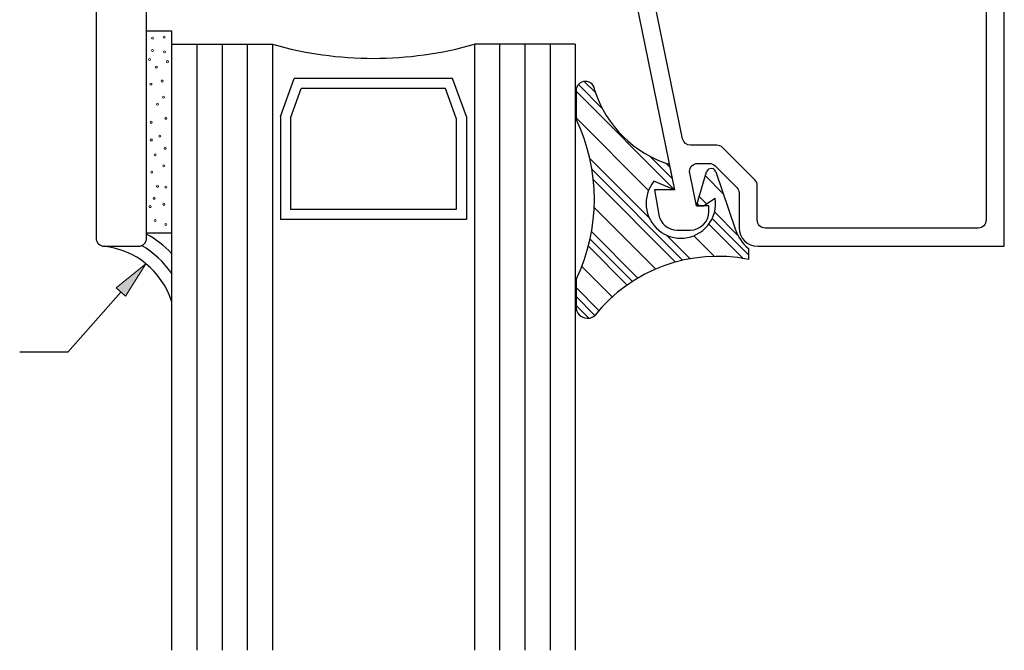
# Model space of a CAD drawing. Units: inches. Extents: x 0.5 to 8, y 0.3 to 10.7.
# Drawn here: x 2.7 to 5.1, y 2.6 to 4.2 of the extents above; entities that cross this region are included whole.
import ezdxf

# ---------------------------------------------------------------- set-up
doc = ezdxf.new("R2010")
doc.units = ezdxf.units.IN
doc.header["$MEASUREMENT"] = 0
doc.layers.add('OBJ', color=7, linetype='Continuous')
doc.layers.add('POLY', color=7, linetype='Continuous')

# ---------------------------------------------------------------- blocks, each defined once
blk = doc.blocks.new('block 2')
at = {"true_color": 0xff0000}
h = blk.add_hatch(color=1, dxfattribs=at)
h.dxf.hatch_style = 2
h.paths.add_polyline_path([(2.9247, 3.5375), (2.9984, 3.5975), (2.9481, 3.5168)])
at = {"lineweight": 0}
blk.add_lwpolyline([(2.9247, 3.5375), (2.9984, 3.5975), (2.9481, 3.5168), (2.9247, 3.5375)], dxfattribs=at)
at = {"color": 1, "lineweight": 25, "true_color": 0xff0000}
for points in [[(2.9364, 3.5272), (2.8052, 3.3786)], [(2.8052, 3.3786), (2.6856, 3.3786)]]:
    blk.add_lwpolyline(points, dxfattribs=at)
blk = doc.blocks.new('block 9')
at = {"color": 1, "lineweight": 25, "true_color": 0xff0000}
blk.add_lwpolyline([(4.064, 4.0246), (4.308, 3.7807)], dxfattribs=at)
blk = doc.blocks.new('block 10')
at = {"color": 1, "lineweight": 25, "true_color": 0xff0000}
blk.add_lwpolyline([(4.3931, 3.6956), (4.4782, 3.6105)], dxfattribs=at)
blk = doc.blocks.new('block 11')
at = {"color": 1, "lineweight": 25, "true_color": 0xff0000}
blk.add_lwpolyline([(4.1071, 3.8049), (4.3104, 3.6015)], dxfattribs=at)
blk = doc.blocks.new('block 12')
at = {"color": 1, "lineweight": 25, "true_color": 0xff0000}
blk.add_lwpolyline([(4.0945, 3.6406), (4.1904, 3.5447)], dxfattribs=at)
blk = doc.blocks.new('block 13')
at = {"color": 1, "lineweight": 25, "true_color": 0xff0000}
blk.add_lwpolyline([(4.064, 3.4943), (4.0956, 3.4628)], dxfattribs=at)
blk = doc.blocks.new('block 14')
at = {"color": 1, "lineweight": 25, "true_color": 0xff0000}
blk.add_lwpolyline([(4.0699, 4.0409), (4.1288, 3.9819)], dxfattribs=at)
blk = doc.blocks.new('block 15')
at = {"color": 1, "lineweight": 25, "true_color": 0xff0000}
blk.add_lwpolyline([(4.4014, 3.7094), (4.4911, 3.6197)], dxfattribs=at)
blk = doc.blocks.new('block 16')
at = {"color": 1, "lineweight": 25, "true_color": 0xff0000}
blk.add_lwpolyline([(4.2475, 3.8632), (4.3023, 3.8085)], dxfattribs=at)
blk = doc.blocks.new('block 17')
at = {"color": 1, "lineweight": 25, "true_color": 0xff0000}
blk.add_lwpolyline([(4.364, 3.7468), (4.3701, 3.7407)], dxfattribs=at)
blk = doc.blocks.new('block 18')
at = {"color": 1, "lineweight": 25, "true_color": 0xff0000}
blk.add_lwpolyline([(4.1036, 3.8304), (4.328, 3.606)], dxfattribs=at)
blk = doc.blocks.new('block 19')
at = {"color": 1, "lineweight": 25, "true_color": 0xff0000}
blk.add_lwpolyline([(4.0988, 3.6584), (4.2036, 3.5536)], dxfattribs=at)
blk = doc.blocks.new('block 20')
at = {"color": 1, "lineweight": 25, "true_color": 0xff0000}
blk.add_lwpolyline([(4.064, 3.5164), (4.1108, 3.4697)], dxfattribs=at)
blk = doc.blocks.new('block 21')
at = {"color": 1, "lineweight": 25, "true_color": 0xff0000}
blk.add_lwpolyline([(4.0844, 4.0485), (4.112, 4.0209)], dxfattribs=at)
blk = doc.blocks.new('block 22')
at = {"color": 1, "lineweight": 25, "true_color": 0xff0000}
blk.add_lwpolyline([(4.4073, 3.7256), (4.4644, 3.6684)], dxfattribs=at)
blk = doc.blocks.new('block 23')
at = {"color": 1, "lineweight": 25, "true_color": 0xff0000}
blk.add_lwpolyline([(4.2865, 3.8464), (4.2966, 3.8363)], dxfattribs=at)
blk = doc.blocks.new('block 24')
at = {"color": 1, "lineweight": 25, "true_color": 0xff0000}
blk.add_lwpolyline([(4.3691, 3.7638), (4.3874, 3.7455)], dxfattribs=at)
blk = doc.blocks.new('block 25')
at = {"color": 1, "lineweight": 25, "true_color": 0xff0000}
blk.add_lwpolyline([(4.0982, 3.8579), (4.2453, 3.7108)], dxfattribs=at)
blk = doc.blocks.new('block 26')
at = {"color": 1, "lineweight": 25, "true_color": 0xff0000}
blk.add_lwpolyline([(4.2879, 3.6682), (4.3464, 3.6097)], dxfattribs=at)
blk = doc.blocks.new('block 27')
at = {"color": 1, "lineweight": 25, "true_color": 0xff0000}
blk.add_lwpolyline([(4.1025, 3.6768), (4.2173, 3.562)], dxfattribs=at)
blk = doc.blocks.new('block 28')
at = {"color": 1, "lineweight": 25, "true_color": 0xff0000}
blk.add_lwpolyline([(4.064, 3.5385), (4.1208, 3.4818)], dxfattribs=at)
blk = doc.blocks.new('block 29')
at = {"color": 1, "lineweight": 25, "true_color": 0xff0000}
blk.add_lwpolyline([(4.3845, 3.8147), (4.4286, 3.7706)], dxfattribs=at)
blk = doc.blocks.new('block 30')
at = {"color": 1, "lineweight": 25, "true_color": 0xff0000}
blk.add_lwpolyline([(4.064, 3.9583), (4.2437, 3.7787)], dxfattribs=at)
blk = doc.blocks.new('block 31')
at = {"color": 1, "lineweight": 25, "true_color": 0xff0000}
blk.add_lwpolyline([(4.3558, 3.6666), (4.4067, 3.6157)], dxfattribs=at)
blk = doc.blocks.new('block 32')
at = {"color": 1, "lineweight": 25, "true_color": 0xff0000}
blk.add_lwpolyline([(4.1091, 3.7365), (4.2613, 3.5843)], dxfattribs=at)
blk = doc.blocks.new('block 33')
at = {"color": 1, "lineweight": 25, "true_color": 0xff0000}
blk.add_lwpolyline([(4.0781, 3.5907), (4.1536, 3.5152)], dxfattribs=at)
blk = doc.blocks.new('block 232')
at = {"layer": 'OBJ', "color": 4, "lineweight": 25, "true_color": 0x00ffff}
blk.add_open_spline([(4.2454, 4.3097), (4.2454, 4.3097), (4.3281, 3.9067), (4.3281, 3.9067), (4.33, 3.8974), (4.3382, 3.8907), (4.3477, 3.8907), (4.3477, 3.8907), (4.413, 3.8907), (4.413, 3.8907), (4.4183, 3.8907), (4.4233, 3.8886), (4.4271, 3.8848), (4.4271, 3.8848), (4.5071, 3.8048), (4.5071, 3.8048), (4.5109, 3.801), (4.513, 3.7959), (4.513, 3.7906), (4.513, 3.7906), (4.513, 3.7057), (4.513, 3.7057), (4.513, 3.6946), (4.522, 3.6857), (4.533, 3.6857), (4.533, 3.6857), (5.06, 3.6857), (5.06, 3.6857), (5.071, 3.6857), (5.08, 3.6946), (5.08, 3.7057), (5.08, 3.7057), (5.08, 4.2637), (5.08, 4.2637), (5.08, 4.2747), (5.071, 4.2837), (5.06, 4.2837), (5.06, 4.2837), (5.0577, 4.2837), (5.0577, 4.2837), (5.0538, 4.2837), (5.0499, 4.2842), (5.0461, 4.2852), (5.0221, 4.2916), (5.0078, 4.3163), (5.0142, 4.3403), (5.0142, 4.3403), (5.0244, 4.3787), (5.0244, 4.3787), (5.0244, 4.3787), (5.071, 4.3787), (5.071, 4.3787), (5.071, 4.3787), (5.063, 4.3487), (5.063, 4.3487), (5.063, 4.3487), (5.063, 4.3287), (5.063, 4.3287), (5.063, 4.3287), (5.125, 4.3287), (5.125, 4.3287), (5.125, 4.3287), (5.125, 3.6407), (5.125, 3.6407), (5.125, 3.6407), (4.514, 3.6407), (4.514, 3.6407), (4.4886, 3.6407), (4.468, 3.6613), (4.468, 3.6867), (4.468, 3.6867), (4.468, 3.772), (4.468, 3.772), (4.468, 3.7773), (4.4659, 3.7824), (4.4621, 3.7861), (4.4621, 3.7861), (4.4085, 3.8398), (4.4085, 3.8398), (4.4047, 3.8436), (4.3996, 3.8457), (4.3943, 3.8457), (4.3943, 3.8457), (4.3651, 3.8457), (4.3651, 3.8457), (4.3541, 3.8457), (4.3451, 3.8367), (4.3451, 3.8257), (4.3451, 3.8243), (4.3453, 3.823), (4.3455, 3.8217), (4.3455, 3.8217), (4.3621, 3.7407), (4.3621, 3.7407), (4.3621, 3.7407), (4.393, 3.7407), (4.393, 3.7407), (4.393, 3.7407), (4.393, 3.7267), (4.393, 3.7267), (4.393, 3.7013), (4.3724, 3.6807), (4.347, 3.6807), (4.347, 3.6807), (4.3142, 3.6807), (4.3142, 3.6807), (4.2919, 3.6807), (4.2728, 3.6967), (4.2689, 3.7187), (4.2689, 3.7187), (4.258, 3.7807), (4.258, 3.7807), (4.258, 3.7807), (4.308, 3.7807), (4.308, 3.7807), (4.308, 3.7807), (4.1904, 4.3537), (4.1904, 4.3537), (4.1901, 4.355), (4.19, 4.3564), (4.19, 4.3577), (4.19, 4.3577), (4.19, 4.4347), (4.19, 4.4347), (4.19, 4.4601), (4.2106, 4.4807), (4.236, 4.4807), (4.236, 4.4807), (4.283, 4.4807), (4.283, 4.4807), (4.295, 4.4804), (4.3047, 4.4707), (4.305, 4.4587), (4.3053, 4.4463), (4.2954, 4.436), (4.283, 4.4357), (4.283, 4.4357), (4.235, 4.4357), (4.235, 4.4357), (4.235, 4.4357), (4.235, 4.3787), (4.235, 4.3787), (4.235, 4.3787), (4.401, 4.3787), (4.401, 4.3787), (4.413, 4.3784), (4.4227, 4.3687), (4.423, 4.3567), (4.4233, 4.3443), (4.4134, 4.334), (4.401, 4.3337), (4.401, 4.3337), (4.265, 4.3337), (4.265, 4.3337), (4.2539, 4.3337), (4.245, 4.3247), (4.245, 4.3137), (4.245, 4.3123), (4.2451, 4.311), (4.2454, 4.3097)], degree=3, knots=[0, 0, 0, 0, 1, 1, 1, 2, 2, 2, 3, 3, 3, 4, 4, 4, 5, 5, 5, 6, 6, 6, 7, 7, 7, 8, 8, 8, 9, 9, 9, 10, 10, 10, 11, 11, 11, 12, 12, 12, 13, 13, 13, 14, 14, 14, 15, 15, 15, 16, 16, 16, 17, 17, 17, 18, 18, 18, 19, 19, 19, 20, 20, 20, 21, 21, 21, 22, 22, 22, 23, 23, 23, 24, 24, 24, 25, 25, 25, 26, 26, 26, 27, 27, 27, 28, 28, 28, 29, 29, 29, 30, 30, 30, 31, 31, 31, 32, 32, 32, 33, 33, 33, 34, 34, 34, 35, 35, 35, 36, 36, 36, 37, 37, 37, 38, 38, 38, 39, 39, 39, 40, 40, 40, 41, 41, 41, 42, 42, 42, 43, 43, 43, 44, 44, 44, 45, 45, 45, 46, 46, 46, 47, 47, 47, 48, 48, 48, 49, 49, 49, 50, 50, 50, 51, 51, 51, 52, 52, 52, 53, 53, 53, 53], dxfattribs=at)
blk = doc.blocks.new('block 233')
at = {"layer": 'OBJ', "color": 4, "lineweight": 25, "true_color": 0x00ffff}
blk.add_lwpolyline([(3.7924, 3.7066), (3.3316, 3.7066)], dxfattribs=at)
blk = doc.blocks.new('block 234')
at = {"layer": 'OBJ', "color": 4, "lineweight": 25, "true_color": 0x00ffff}
blk.add_lwpolyline([(3.7674, 3.7316), (3.3566, 3.7316)], dxfattribs=at)
blk = doc.blocks.new('block 235')
at = {"layer": 'OBJ', "color": 4, "lineweight": 25, "true_color": 0x00ffff}
blk.add_lwpolyline([(3.7408, 4.0312), (3.3832, 4.0312)], dxfattribs=at)
blk = doc.blocks.new('block 236')
at = {"layer": 'OBJ', "color": 4, "lineweight": 25, "true_color": 0x00ffff}
blk.add_lwpolyline([(3.7583, 4.0562), (3.3657, 4.0562)], dxfattribs=at)
blk = doc.blocks.new('block 237')
at = {"layer": 'OBJ', "color": 4, "lineweight": 25, "true_color": 0x00ffff}
blk.add_open_spline([(3.312, 4.1407), (3.4754, 4.094), (3.6486, 4.094), (3.812, 4.1407)], degree=3, dxfattribs=at)
blk = doc.blocks.new('block 238')
at = {"layer": 'OBJ', "color": 4, "lineweight": 25, "true_color": 0x00ffff}
blk.add_lwpolyline([(3.062, 4.1407), (3.062, 2.6407)], dxfattribs=at)
blk = doc.blocks.new('block 239')
at = {"layer": 'OBJ', "color": 4, "lineweight": 25, "true_color": 0x00ffff}
blk.add_lwpolyline([(3.312, 4.1407), (3.312, 2.6407)], dxfattribs=at)
blk = doc.blocks.new('block 240')
at = {"layer": 'OBJ', "color": 4, "lineweight": 25, "true_color": 0x00ffff}
blk.add_lwpolyline([(3.1245, 4.1407), (3.1245, 2.6407)], dxfattribs=at)
blk = doc.blocks.new('block 241')
at = {"layer": 'OBJ', "color": 4, "lineweight": 25, "true_color": 0x00ffff}
blk.add_lwpolyline([(3.187, 4.1407), (3.187, 2.6407)], dxfattribs=at)
blk = doc.blocks.new('block 242')
at = {"layer": 'OBJ', "color": 4, "lineweight": 25, "true_color": 0x00ffff}
blk.add_lwpolyline([(3.2495, 4.1407), (3.2495, 2.6407)], dxfattribs=at)
blk = doc.blocks.new('block 243')
at = {"layer": 'OBJ', "color": 4, "lineweight": 25, "true_color": 0x00ffff}
blk.add_lwpolyline([(3.062, 4.1407), (3.312, 4.1407)], dxfattribs=at)
blk = doc.blocks.new('block 244')
at = {"layer": 'OBJ', "color": 4, "lineweight": 25, "true_color": 0x00ffff}
blk.add_lwpolyline([(3.3566, 3.9576), (3.3566, 3.7316)], dxfattribs=at)
blk = doc.blocks.new('block 245')
at = {"layer": 'OBJ', "color": 4, "lineweight": 25, "true_color": 0x00ffff}
blk.add_lwpolyline([(3.3316, 3.962), (3.3316, 3.7066)], dxfattribs=at)
blk = doc.blocks.new('block 246')
at = {"layer": 'OBJ', "color": 4, "lineweight": 25, "true_color": 0x00ffff}
blk.add_lwpolyline([(3.3316, 3.962), (3.3657, 4.0562)], dxfattribs=at)
blk = doc.blocks.new('block 247')
at = {"layer": 'OBJ', "color": 4, "lineweight": 25, "true_color": 0x00ffff}
blk.add_lwpolyline([(3.3566, 3.9576), (3.3832, 4.0312)], dxfattribs=at)
blk = doc.blocks.new('block 248')
at = {"layer": 'OBJ', "color": 4, "lineweight": 25, "true_color": 0x00ffff}
blk.add_lwpolyline([(4.062, 4.1407), (4.062, 2.6407)], dxfattribs=at)
blk = doc.blocks.new('block 249')
at = {"layer": 'OBJ', "color": 4, "lineweight": 25, "true_color": 0x00ffff}
blk.add_lwpolyline([(3.8745, 4.1407), (3.8745, 2.6407)], dxfattribs=at)
blk = doc.blocks.new('block 250')
at = {"layer": 'OBJ', "color": 4, "lineweight": 25, "true_color": 0x00ffff}
blk.add_lwpolyline([(3.937, 4.1407), (3.937, 2.6407)], dxfattribs=at)
blk = doc.blocks.new('block 251')
at = {"layer": 'OBJ', "color": 4, "lineweight": 25, "true_color": 0x00ffff}
blk.add_lwpolyline([(3.9995, 4.1407), (3.9995, 2.6407)], dxfattribs=at)
blk = doc.blocks.new('block 252')
at = {"layer": 'OBJ', "color": 4, "lineweight": 25, "true_color": 0x00ffff}
blk.add_lwpolyline([(3.812, 4.1407), (3.812, 2.6407)], dxfattribs=at)
blk = doc.blocks.new('block 253')
at = {"layer": 'OBJ', "color": 4, "lineweight": 25, "true_color": 0x00ffff}
blk.add_lwpolyline([(4.062, 4.1407), (3.812, 4.1407)], dxfattribs=at)
blk = doc.blocks.new('block 254')
at = {"layer": 'OBJ', "color": 4, "lineweight": 25, "true_color": 0x00ffff}
blk.add_lwpolyline([(3.7924, 3.962), (3.7924, 3.7066)], dxfattribs=at)
blk = doc.blocks.new('block 255')
at = {"layer": 'OBJ', "color": 4, "lineweight": 25, "true_color": 0x00ffff}
blk.add_lwpolyline([(3.7674, 3.9576), (3.7674, 3.7316)], dxfattribs=at)
blk = doc.blocks.new('block 256')
at = {"layer": 'OBJ', "color": 4, "lineweight": 25, "true_color": 0x00ffff}
blk.add_lwpolyline([(3.7924, 3.962), (3.7583, 4.0562)], dxfattribs=at)
blk = doc.blocks.new('block 257')
at = {"layer": 'OBJ', "color": 4, "lineweight": 25, "true_color": 0x00ffff}
blk.add_lwpolyline([(3.7674, 3.9576), (3.7408, 4.0312)], dxfattribs=at)
blk = doc.blocks.new('block 294')
at = {"layer": 'OBJ', "color": 4, "lineweight": 25, "true_color": 0x00ffff}
blk.add_open_spline([(2.97, 5.6947), (2.97, 5.6947), (2.97, 5.7157), (2.97, 5.7157), (2.97, 5.7212), (2.9655, 5.7257), (2.96, 5.7257), (2.96, 5.7257), (2.93, 5.7257), (2.93, 5.7257), (2.9245, 5.7257), (2.92, 5.7212), (2.92, 5.7157), (2.92, 5.7157), (2.92, 5.5557), (2.92, 5.5557), (2.92, 5.5502), (2.9245, 5.5457), (2.93, 5.5457), (2.93, 5.5457), (2.96, 5.5457), (2.96, 5.5457), (2.9655, 5.5457), (2.97, 5.5502), (2.97, 5.5557), (2.97, 5.5557), (2.97, 5.5767), (2.97, 5.5767), (2.97, 5.5844), (2.9763, 5.5907), (2.984, 5.5907), (2.984, 5.5907), (2.986, 5.5907), (2.986, 5.5907), (2.9937, 5.5907), (3, 5.5844), (3, 5.5767), (3, 5.5767), (3, 5.0347), (3, 5.0347), (3, 5.0236), (3.009, 5.0147), (3.02, 5.0147), (3.02, 5.0147), (3.454, 5.0147), (3.454, 5.0147), (3.465, 5.0147), (3.474, 5.0057), (3.474, 4.9947), (3.474, 4.9947), (3.474, 4.9747), (3.474, 4.9747), (3.474, 4.9692), (3.4695, 4.9647), (3.464, 4.9647), (3.464, 4.9647), (3.384, 4.9647), (3.384, 4.9647), (3.3785, 4.9647), (3.374, 4.9602), (3.374, 4.9547), (3.374, 4.9547), (3.374, 4.8347), (3.374, 4.8347), (3.374, 4.8292), (3.3785, 4.8247), (3.384, 4.8247), (3.384, 4.8247), (3.754, 4.8247), (3.754, 4.8247), (3.7595, 4.8247), (3.764, 4.8292), (3.764, 4.8347), (3.764, 4.8347), (3.764, 4.9547), (3.764, 4.9547), (3.764, 4.9602), (3.7595, 4.9647), (3.754, 4.9647), (3.754, 4.9647), (3.674, 4.9647), (3.674, 4.9647), (3.6685, 4.9647), (3.664, 4.9692), (3.664, 4.9747), (3.664, 4.9747), (3.664, 4.9947), (3.664, 4.9947), (3.664, 5.0057), (3.673, 5.0147), (3.684, 5.0147), (3.684, 5.0147), (3.889, 5.0147), (3.889, 5.0147), (3.9232, 5.0147), (3.951, 4.9869), (3.951, 4.9527), (3.951, 4.9527), (3.951, 4.9387), (3.951, 4.9387), (3.951, 4.9254), (3.9403, 4.9147), (3.927, 4.9147), (3.927, 4.9147), (3.925, 4.9147), (3.925, 4.9147), (3.9117, 4.9147), (3.901, 4.9254), (3.901, 4.9387), (3.901, 4.9387), (3.901, 4.9447), (3.901, 4.9447), (3.901, 4.9557), (3.892, 4.9647), (3.881, 4.9647), (3.881, 4.9647), (3.846, 4.9647), (3.846, 4.9647), (3.835, 4.9647), (3.826, 4.9557), (3.826, 4.9447), (3.826, 4.9447), (3.826, 4.7047), (3.826, 4.7047), (3.826, 4.6936), (3.835, 4.6847), (3.846, 4.6847), (3.846, 4.6847), (3.881, 4.6847), (3.881, 4.6847), (3.892, 4.6847), (3.901, 4.6936), (3.901, 4.7047), (3.901, 4.7047), (3.901, 4.7107), (3.901, 4.7107), (3.901, 4.7239), (3.9117, 4.7347), (3.925, 4.7347), (3.925, 4.7347), (3.927, 4.7347), (3.927, 4.7347), (3.9403, 4.7347), (3.951, 4.7239), (3.951, 4.7107), (3.951, 4.7107), (3.951, 4.6227), (3.951, 4.6227), (3.951, 4.6227), (3.846, 4.6227), (3.846, 4.6227), (3.835, 4.6227), (3.826, 4.6137), (3.826, 4.6027), (3.826, 4.6027), (3.826, 4.4527), (3.826, 4.4527), (3.826, 4.4184), (3.7982, 4.3907), (3.764, 4.3907), (3.764, 4.3907), (3.01, 4.3907), (3.01, 4.3907), (3.0045, 4.3907), (3, 4.3862), (3, 4.3807), (3, 4.3807), (3, 3.6607), (3, 3.6607), (3, 3.6496), (2.991, 3.6407), (2.98, 3.6407), (2.98, 3.6407), (2.895, 3.6407), (2.895, 3.6407), (2.884, 3.6407), (2.875, 3.6496), (2.875, 3.6607), (2.875, 3.6607), (2.875, 5.7457), (2.875, 5.7457), (2.875, 5.7567), (2.884, 5.7657), (2.895, 5.7657), (2.895, 5.7657), (2.98, 5.7657), (2.98, 5.7657), (2.991, 5.7657), (3, 5.7567), (3, 5.7457), (3, 5.7457), (3, 5.6947), (3, 5.6947), (3, 5.687), (2.9937, 5.6807), (2.986, 5.6807), (2.986, 5.6807), (2.984, 5.6807), (2.984, 5.6807), (2.9763, 5.6807), (2.97, 5.687), (2.97, 5.6947)], degree=3, knots=[0, 0, 0, 0, 1, 1, 1, 2, 2, 2, 3, 3, 3, 4, 4, 4, 5, 5, 5, 6, 6, 6, 7, 7, 7, 8, 8, 8, 9, 9, 9, 10, 10, 10, 11, 11, 11, 12, 12, 12, 13, 13, 13, 14, 14, 14, 15, 15, 15, 16, 16, 16, 17, 17, 17, 18, 18, 18, 19, 19, 19, 20, 20, 20, 21, 21, 21, 22, 22, 22, 23, 23, 23, 24, 24, 24, 25, 25, 25, 26, 26, 26, 27, 27, 27, 28, 28, 28, 29, 29, 29, 30, 30, 30, 31, 31, 31, 32, 32, 32, 33, 33, 33, 34, 34, 34, 35, 35, 35, 36, 36, 36, 37, 37, 37, 38, 38, 38, 39, 39, 39, 40, 40, 40, 41, 41, 41, 42, 42, 42, 43, 43, 43, 44, 44, 44, 45, 45, 45, 46, 46, 46, 47, 47, 47, 48, 48, 48, 49, 49, 49, 50, 50, 50, 51, 51, 51, 52, 52, 52, 53, 53, 53, 54, 54, 54, 55, 55, 55, 56, 56, 56, 57, 57, 57, 58, 58, 58, 59, 59, 59, 60, 60, 60, 61, 61, 61, 62, 62, 62, 63, 63, 63, 64, 64, 64, 65, 65, 65, 66, 66, 66, 67, 67, 67, 67], dxfattribs=at)
blk = doc.blocks.new('block 296')
at = {"layer": 'POLY', "color": 1, "lineweight": 13, "true_color": 0xff0000}
blk.add_open_spline([(3.0433, 4.1605), (3.0419, 4.1605), (3.0408, 4.1594), (3.0408, 4.158), (3.0408, 4.1566), (3.0419, 4.1555), (3.0433, 4.1555), (3.0447, 4.1555), (3.0458, 4.1566), (3.0458, 4.158), (3.0458, 4.1594), (3.0447, 4.1605), (3.0433, 4.1605)], degree=3, knots=[0, 0, 0, 0, 1, 1, 1, 2, 2, 2, 3, 3, 3, 4, 4, 4, 4], dxfattribs=at)
blk = doc.blocks.new('block 297')
at = {"layer": 'POLY', "color": 1, "lineweight": 13, "true_color": 0xff0000}
blk.add_open_spline([(3.0148, 4.1583), (3.0134, 4.1583), (3.0123, 4.1571), (3.0123, 4.1558), (3.0123, 4.1544), (3.0134, 4.1533), (3.0148, 4.1533), (3.0162, 4.1533), (3.0173, 4.1544), (3.0173, 4.1558), (3.0173, 4.1571), (3.0162, 4.1583), (3.0148, 4.1583)], degree=3, knots=[0, 0, 0, 0, 1, 1, 1, 2, 2, 2, 3, 3, 3, 4, 4, 4, 4], dxfattribs=at)
blk = doc.blocks.new('block 298')
at = {"layer": 'POLY', "color": 1, "lineweight": 25, "true_color": 0xff0000}
blk.add_lwpolyline([(3.062, 4.1737), (3.062, 3.6737)], dxfattribs=at)
blk = doc.blocks.new('block 299')
at = {"layer": 'POLY', "color": 1, "lineweight": 13, "true_color": 0xff0000}
blk.add_open_spline([(3.0186, 3.7619), (3.0172, 3.7619), (3.0161, 3.7607), (3.0161, 3.7594), (3.0161, 3.758), (3.0172, 3.7569), (3.0186, 3.7569), (3.0199, 3.7569), (3.0211, 3.758), (3.0211, 3.7594), (3.0211, 3.7607), (3.0199, 3.7619), (3.0186, 3.7619)], degree=3, knots=[0, 0, 0, 0, 1, 1, 1, 2, 2, 2, 3, 3, 3, 4, 4, 4, 4], dxfattribs=at)
blk = doc.blocks.new('block 300')
at = {"layer": 'POLY', "color": 1, "lineweight": 25, "true_color": 0xff0000}
blk.add_lwpolyline([(3, 3.6737), (3.062, 3.6737)], dxfattribs=at)
blk = doc.blocks.new('block 301')
at = {"layer": 'POLY', "color": 1, "lineweight": 13, "true_color": 0xff0000}
blk.add_open_spline([(3.0214, 3.7067), (3.02, 3.7067), (3.0189, 3.7056), (3.0189, 3.7042), (3.0189, 3.7028), (3.02, 3.7017), (3.0214, 3.7017), (3.0228, 3.7017), (3.0239, 3.7028), (3.0239, 3.7042), (3.0239, 3.7056), (3.0228, 3.7067), (3.0214, 3.7067)], degree=3, knots=[0, 0, 0, 0, 1, 1, 1, 2, 2, 2, 3, 3, 3, 4, 4, 4, 4], dxfattribs=at)
blk = doc.blocks.new('block 302')
at = {"layer": 'POLY', "color": 1, "lineweight": 13, "true_color": 0xff0000}
blk.add_open_spline([(3.0475, 3.6972), (3.0461, 3.6972), (3.045, 3.6961), (3.045, 3.6947), (3.045, 3.6934), (3.0461, 3.6922), (3.0475, 3.6922), (3.0488, 3.6922), (3.05, 3.6934), (3.05, 3.6947), (3.05, 3.6961), (3.0488, 3.6972), (3.0475, 3.6972)], degree=3, knots=[0, 0, 0, 0, 1, 1, 1, 2, 2, 2, 3, 3, 3, 4, 4, 4, 4], dxfattribs=at)
blk = doc.blocks.new('block 303')
at = {"layer": 'POLY', "color": 1, "lineweight": 13, "true_color": 0xff0000}
blk.add_open_spline([(3.0475, 3.7893), (3.0461, 3.7893), (3.045, 3.7882), (3.045, 3.7868), (3.045, 3.7855), (3.0461, 3.7843), (3.0475, 3.7843), (3.0488, 3.7843), (3.05, 3.7855), (3.05, 3.7868), (3.05, 3.7882), (3.0488, 3.7893), (3.0475, 3.7893)], degree=3, knots=[0, 0, 0, 0, 1, 1, 1, 2, 2, 2, 3, 3, 3, 4, 4, 4, 4], dxfattribs=at)
blk = doc.blocks.new('block 304')
at = {"layer": 'POLY', "color": 1, "lineweight": 13, "true_color": 0xff0000}
blk.add_open_spline([(3.043, 3.747), (3.0416, 3.747), (3.0405, 3.7459), (3.0405, 3.7445), (3.0405, 3.7431), (3.0416, 3.742), (3.043, 3.742), (3.0444, 3.742), (3.0455, 3.7431), (3.0455, 3.7445), (3.0455, 3.7459), (3.0444, 3.747), (3.043, 3.747)], degree=3, knots=[0, 0, 0, 0, 1, 1, 1, 2, 2, 2, 3, 3, 3, 4, 4, 4, 4], dxfattribs=at)
blk = doc.blocks.new('block 305')
at = {"layer": 'POLY', "color": 1, "lineweight": 13, "true_color": 0xff0000}
blk.add_open_spline([(3.0271, 3.7916), (3.0258, 3.7916), (3.0246, 3.7905), (3.0246, 3.7891), (3.0246, 3.7877), (3.0258, 3.7866), (3.0271, 3.7866), (3.0285, 3.7866), (3.0296, 3.7877), (3.0296, 3.7891), (3.0296, 3.7905), (3.0285, 3.7916), (3.0271, 3.7916)], degree=3, knots=[0, 0, 0, 0, 1, 1, 1, 2, 2, 2, 3, 3, 3, 4, 4, 4, 4], dxfattribs=at)
blk = doc.blocks.new('block 306')
at = {"layer": 'POLY', "color": 1, "lineweight": 13, "true_color": 0xff0000}
blk.add_open_spline([(3.0089, 3.7412), (3.0076, 3.7412), (3.0064, 3.7401), (3.0064, 3.7387), (3.0064, 3.7374), (3.0076, 3.7362), (3.0089, 3.7362), (3.0103, 3.7362), (3.0114, 3.7374), (3.0114, 3.7387), (3.0114, 3.7401), (3.0103, 3.7412), (3.0089, 3.7412)], degree=3, knots=[0, 0, 0, 0, 1, 1, 1, 2, 2, 2, 3, 3, 3, 4, 4, 4, 4], dxfattribs=at)
blk = doc.blocks.new('block 307')
at = {"layer": 'POLY', "color": 1, "lineweight": 13, "true_color": 0xff0000}
blk.add_open_spline([(3.0131, 3.8265), (3.0117, 3.8265), (3.0106, 3.8253), (3.0106, 3.824), (3.0106, 3.8226), (3.0117, 3.8215), (3.0131, 3.8215), (3.0144, 3.8215), (3.0156, 3.8226), (3.0156, 3.824), (3.0156, 3.8253), (3.0144, 3.8265), (3.0131, 3.8265)], degree=3, knots=[0, 0, 0, 0, 1, 1, 1, 2, 2, 2, 3, 3, 3, 4, 4, 4, 4], dxfattribs=at)
blk = doc.blocks.new('block 308')
at = {"layer": 'POLY', "color": 1, "lineweight": 13, "true_color": 0xff0000}
blk.add_open_spline([(3.0214, 3.8693), (3.02, 3.8693), (3.0189, 3.8682), (3.0189, 3.8668), (3.0189, 3.8655), (3.02, 3.8643), (3.0214, 3.8643), (3.0228, 3.8643), (3.0239, 3.8655), (3.0239, 3.8668), (3.0239, 3.8682), (3.0228, 3.8693), (3.0214, 3.8693)], degree=3, knots=[0, 0, 0, 0, 1, 1, 1, 2, 2, 2, 3, 3, 3, 4, 4, 4, 4], dxfattribs=at)
blk = doc.blocks.new('block 309')
at = {"layer": 'POLY', "color": 1, "lineweight": 13, "true_color": 0xff0000}
blk.add_open_spline([(3.0461, 3.8856), (3.0447, 3.8856), (3.0436, 3.8845), (3.0436, 3.8831), (3.0436, 3.8817), (3.0447, 3.8806), (3.0461, 3.8806), (3.0475, 3.8806), (3.0486, 3.8817), (3.0486, 3.8831), (3.0486, 3.8845), (3.0475, 3.8856), (3.0461, 3.8856)], degree=3, knots=[0, 0, 0, 0, 1, 1, 1, 2, 2, 2, 3, 3, 3, 4, 4, 4, 4], dxfattribs=at)
blk = doc.blocks.new('block 310')
at = {"layer": 'POLY', "color": 1, "lineweight": 13, "true_color": 0xff0000}
blk.add_open_spline([(3.0475, 3.9598), (3.0461, 3.9598), (3.045, 3.9587), (3.045, 3.9573), (3.045, 3.9559), (3.0461, 3.9548), (3.0475, 3.9548), (3.0488, 3.9548), (3.05, 3.9559), (3.05, 3.9573), (3.05, 3.9587), (3.0488, 3.9598), (3.0475, 3.9598)], degree=3, knots=[0, 0, 0, 0, 1, 1, 1, 2, 2, 2, 3, 3, 3, 4, 4, 4, 4], dxfattribs=at)
blk = doc.blocks.new('block 311')
at = {"layer": 'POLY', "color": 1, "lineweight": 13, "true_color": 0xff0000}
blk.add_open_spline([(3.043, 3.842), (3.0416, 3.842), (3.0405, 3.8409), (3.0405, 3.8395), (3.0405, 3.8381), (3.0416, 3.837), (3.043, 3.837), (3.0444, 3.837), (3.0455, 3.8381), (3.0455, 3.8395), (3.0455, 3.8409), (3.0444, 3.842), (3.043, 3.842)], degree=3, knots=[0, 0, 0, 0, 1, 1, 1, 2, 2, 2, 3, 3, 3, 4, 4, 4, 4], dxfattribs=at)
blk = doc.blocks.new('block 312')
at = {"layer": 'POLY', "color": 1, "lineweight": 13, "true_color": 0xff0000}
blk.add_open_spline([(3.0329, 3.9154), (3.0315, 3.9154), (3.0304, 3.9143), (3.0304, 3.9129), (3.0304, 3.9115), (3.0315, 3.9104), (3.0329, 3.9104), (3.0343, 3.9104), (3.0354, 3.9115), (3.0354, 3.9129), (3.0354, 3.9143), (3.0343, 3.9154), (3.0329, 3.9154)], degree=3, knots=[0, 0, 0, 0, 1, 1, 1, 2, 2, 2, 3, 3, 3, 4, 4, 4, 4], dxfattribs=at)
blk = doc.blocks.new('block 313')
at = {"layer": 'POLY', "color": 1, "lineweight": 13, "true_color": 0xff0000}
blk.add_open_spline([(3.0117, 3.9062), (3.0103, 3.9062), (3.0092, 3.9051), (3.0092, 3.9037), (3.0092, 3.9023), (3.0103, 3.9012), (3.0117, 3.9012), (3.0131, 3.9012), (3.0142, 3.9023), (3.0142, 3.9037), (3.0142, 3.9051), (3.0131, 3.9062), (3.0117, 3.9062)], degree=3, knots=[0, 0, 0, 0, 1, 1, 1, 2, 2, 2, 3, 3, 3, 4, 4, 4, 4], dxfattribs=at)
blk = doc.blocks.new('block 314')
at = {"layer": 'POLY', "color": 1, "lineweight": 13, "true_color": 0xff0000}
blk.add_open_spline([(3.0113, 3.9499), (3.0099, 3.9499), (3.0088, 3.9488), (3.0088, 3.9474), (3.0088, 3.9461), (3.0099, 3.9449), (3.0113, 3.9449), (3.0127, 3.9449), (3.0138, 3.9461), (3.0138, 3.9474), (3.0138, 3.9488), (3.0127, 3.9499), (3.0113, 3.9499)], degree=3, knots=[0, 0, 0, 0, 1, 1, 1, 2, 2, 2, 3, 3, 3, 4, 4, 4, 4], dxfattribs=at)
blk = doc.blocks.new('block 315')
at = {"layer": 'POLY', "color": 1, "lineweight": 13, "true_color": 0xff0000}
blk.add_open_spline([(3.0144, 4.1275), (3.0131, 4.1275), (3.0119, 4.1264), (3.0119, 4.125), (3.0119, 4.1236), (3.0131, 4.1225), (3.0144, 4.1225), (3.0158, 4.1225), (3.0169, 4.1236), (3.0169, 4.125), (3.0169, 4.1264), (3.0158, 4.1275), (3.0144, 4.1275)], degree=3, knots=[0, 0, 0, 0, 1, 1, 1, 2, 2, 2, 3, 3, 3, 4, 4, 4, 4], dxfattribs=at)
blk = doc.blocks.new('block 316')
at = {"layer": 'POLY', "color": 1, "lineweight": 13, "true_color": 0xff0000}
blk.add_open_spline([(3.042, 4.012), (3.0406, 4.012), (3.0395, 4.0109), (3.0395, 4.0095), (3.0395, 4.0082), (3.0406, 4.007), (3.042, 4.007), (3.0433, 4.007), (3.0445, 4.0082), (3.0445, 4.0095), (3.0445, 4.0109), (3.0433, 4.012), (3.042, 4.012)], degree=3, knots=[0, 0, 0, 0, 1, 1, 1, 2, 2, 2, 3, 3, 3, 4, 4, 4, 4], dxfattribs=at)
blk = doc.blocks.new('block 317')
at = {"layer": 'POLY', "color": 1, "lineweight": 13, "true_color": 0xff0000}
blk.add_open_spline([(3.0516, 4.1), (3.0502, 4.1), (3.0491, 4.0989), (3.0491, 4.0975), (3.0491, 4.0961), (3.0502, 4.095), (3.0516, 4.095), (3.053, 4.095), (3.0541, 4.0961), (3.0541, 4.0975), (3.0541, 4.0989), (3.053, 4.1), (3.0516, 4.1)], degree=3, knots=[0, 0, 0, 0, 1, 1, 1, 2, 2, 2, 3, 3, 3, 4, 4, 4, 4], dxfattribs=at)
blk = doc.blocks.new('block 318')
at = {"layer": 'POLY', "color": 1, "lineweight": 13, "true_color": 0xff0000}
blk.add_open_spline([(3.0241, 4.0863), (3.0227, 4.0863), (3.0216, 4.0852), (3.0216, 4.0838), (3.0216, 4.0824), (3.0227, 4.0813), (3.0241, 4.0813), (3.0255, 4.0813), (3.0266, 4.0824), (3.0266, 4.0838), (3.0266, 4.0852), (3.0255, 4.0863), (3.0241, 4.0863)], degree=3, knots=[0, 0, 0, 0, 1, 1, 1, 2, 2, 2, 3, 3, 3, 4, 4, 4, 4], dxfattribs=at)
blk = doc.blocks.new('block 319')
at = {"layer": 'POLY', "color": 1, "lineweight": 13, "true_color": 0xff0000}
blk.add_open_spline([(3.0387, 4.0521), (3.0373, 4.0521), (3.0362, 4.051), (3.0362, 4.0496), (3.0362, 4.0483), (3.0373, 4.0471), (3.0387, 4.0471), (3.04, 4.0471), (3.0412, 4.0483), (3.0412, 4.0496), (3.0412, 4.051), (3.04, 4.0521), (3.0387, 4.0521)], degree=3, knots=[0, 0, 0, 0, 1, 1, 1, 2, 2, 2, 3, 3, 3, 4, 4, 4, 4], dxfattribs=at)
blk = doc.blocks.new('block 320')
at = {"layer": 'POLY', "color": 1, "lineweight": 13, "true_color": 0xff0000}
blk.add_open_spline([(3.0271, 3.9946), (3.0258, 3.9946), (3.0246, 3.9934), (3.0246, 3.9921), (3.0246, 3.9907), (3.0258, 3.9896), (3.0271, 3.9896), (3.0285, 3.9896), (3.0296, 3.9907), (3.0296, 3.9921), (3.0296, 3.9934), (3.0285, 3.9946), (3.0271, 3.9946)], degree=3, knots=[0, 0, 0, 0, 1, 1, 1, 2, 2, 2, 3, 3, 3, 4, 4, 4, 4], dxfattribs=at)
blk = doc.blocks.new('block 321')
at = {"layer": 'POLY', "color": 1, "lineweight": 13, "true_color": 0xff0000}
blk.add_open_spline([(3.0444, 4.1241), (3.043, 4.1241), (3.0419, 4.123), (3.0419, 4.1216), (3.0419, 4.1202), (3.043, 4.1191), (3.0444, 4.1191), (3.0458, 4.1191), (3.0469, 4.1202), (3.0469, 4.1216), (3.0469, 4.123), (3.0458, 4.1241), (3.0444, 4.1241)], degree=3, knots=[0, 0, 0, 0, 1, 1, 1, 2, 2, 2, 3, 3, 3, 4, 4, 4, 4], dxfattribs=at)
blk = doc.blocks.new('block 322')
at = {"layer": 'POLY', "color": 1, "lineweight": 13, "true_color": 0xff0000}
blk.add_open_spline([(3.0109, 4.0442), (3.0095, 4.0442), (3.0084, 4.043), (3.0084, 4.0417), (3.0084, 4.0403), (3.0095, 4.0392), (3.0109, 4.0392), (3.0122, 4.0392), (3.0134, 4.0403), (3.0134, 4.0417), (3.0134, 4.043), (3.0122, 4.0442), (3.0109, 4.0442)], degree=3, knots=[0, 0, 0, 0, 1, 1, 1, 2, 2, 2, 3, 3, 3, 4, 4, 4, 4], dxfattribs=at)
blk = doc.blocks.new('block 323')
at = {"layer": 'POLY', "color": 1, "lineweight": 13, "true_color": 0xff0000}
blk.add_open_spline([(3.007, 4.1054), (3.0056, 4.1054), (3.0045, 4.1043), (3.0045, 4.1029), (3.0045, 4.1015), (3.0056, 4.1004), (3.007, 4.1004), (3.0084, 4.1004), (3.0095, 4.1015), (3.0095, 4.1029), (3.0095, 4.1043), (3.0084, 4.1054), (3.007, 4.1054)], degree=3, knots=[0, 0, 0, 0, 1, 1, 1, 2, 2, 2, 3, 3, 3, 4, 4, 4, 4], dxfattribs=at)
blk = doc.blocks.new('block 324')
at = {"layer": 'POLY', "color": 1, "lineweight": 25, "true_color": 0xff0000}
blk.add_lwpolyline([(3, 4.1737), (3.062, 4.1737)], dxfattribs=at)
blk = doc.blocks.new('block 325')
at = {"layer": 'POLY', "color": 1, "lineweight": 25, "true_color": 0xff0000}
blk.add_lwpolyline([(4.064, 3.5585), (4.064, 3.4859)], dxfattribs=at)
blk = doc.blocks.new('block 326')
at = {"layer": 'POLY', "color": 1, "lineweight": 25, "true_color": 0xff0000}
blk.add_lwpolyline([(4.064, 4.0255), (4.064, 3.9551)], dxfattribs=at)
blk = doc.blocks.new('block 327')
at = {"layer": 'POLY', "color": 1, "lineweight": 25, "true_color": 0xff0000}
blk.add_open_spline([(4.064, 3.5585), (4.1248, 3.6837), (4.1248, 3.8299), (4.064, 3.9551)], degree=3, dxfattribs=at)
blk = doc.blocks.new('block 328')
at = {"layer": 'POLY', "color": 1, "lineweight": 25, "true_color": 0xff0000}
blk.add_open_spline([(4.064, 3.4859), (4.0668, 3.4705), (4.0816, 3.4602), (4.0971, 3.463), (4.102, 3.4639), (4.1066, 3.4661), (4.1104, 3.4693)], degree=3, knots=[0, 0, 0, 0, 1, 1, 1, 2, 2, 2, 2], dxfattribs=at)
blk = doc.blocks.new('block 329')
at = {"layer": 'POLY', "color": 1, "lineweight": 25, "true_color": 0xff0000}
blk.add_open_spline([(4.4911, 3.6081), (4.3482, 3.6368), (4.2013, 3.5833), (4.1104, 3.4693)], degree=3, dxfattribs=at)
blk = doc.blocks.new('block 330')
at = {"layer": 'POLY', "color": 1, "lineweight": 25, "true_color": 0xff0000}
blk.add_open_spline([(4.1104, 4.0255), (4.1104, 4.0383), (4.1, 4.0487), (4.0872, 4.0487), (4.0744, 4.0487), (4.064, 4.0383), (4.064, 4.0255)], degree=3, knots=[0, 0, 0, 0, 1, 1, 1, 2, 2, 2, 2], dxfattribs=at)
blk = doc.blocks.new('block 331')
at = {"layer": 'POLY', "color": 1, "lineweight": 25, "true_color": 0xff0000}
blk.add_open_spline([(4.1104, 4.0255), (4.1389, 3.9385), (4.2077, 3.8707), (4.2951, 3.8435)], degree=3, dxfattribs=at)
blk = doc.blocks.new('block 332')
at = {"layer": 'POLY', "color": 1, "lineweight": 25, "true_color": 0xff0000}
blk.add_open_spline([(4.2571, 3.8014), (4.2269, 3.7647), (4.2321, 3.7104), (4.2689, 3.6801), (4.3056, 3.6498), (4.3599, 3.6551), (4.3902, 3.6918), (4.4058, 3.7108), (4.4126, 3.7355), (4.4088, 3.7598)], degree=3, knots=[0, 0, 0, 0, 1, 1, 1, 2, 2, 2, 3, 3, 3, 3], dxfattribs=at)
blk = doc.blocks.new('block 333')
at = {"layer": 'POLY', "color": 1, "lineweight": 25, "true_color": 0xff0000}
blk.add_lwpolyline([(4.308, 3.7807), (4.2571, 3.8014)], dxfattribs=at)
blk = doc.blocks.new('block 334')
at = {"layer": 'POLY', "color": 1, "lineweight": 25, "true_color": 0xff0000}
blk.add_lwpolyline([(4.2951, 3.8435), (4.308, 3.7807)], dxfattribs=at)
blk = doc.blocks.new('block 335')
at = {"layer": 'POLY', "color": 1, "lineweight": 25, "true_color": 0xff0000}
blk.add_lwpolyline([(4.4911, 3.6349), (4.4911, 3.6081)], dxfattribs=at)
blk = doc.blocks.new('block 336')
at = {"layer": 'POLY', "color": 1, "lineweight": 25, "true_color": 0xff0000}
blk.add_open_spline([(4.4579, 3.6839), (4.4643, 3.6648), (4.4758, 3.6479), (4.4911, 3.6349)], degree=3, dxfattribs=at)
blk = doc.blocks.new('block 337')
at = {"layer": 'POLY', "color": 1, "lineweight": 25, "true_color": 0xff0000}
blk.add_lwpolyline([(4.4102, 3.8251), (4.4579, 3.6839)], dxfattribs=at)
blk = doc.blocks.new('block 338')
at = {"layer": 'POLY', "color": 1, "lineweight": 25, "true_color": 0xff0000}
blk.add_open_spline([(4.4102, 3.8251), (4.4081, 3.8313), (4.4013, 3.8346), (4.3951, 3.8325), (4.3915, 3.8313), (4.3886, 3.8284), (4.3875, 3.8247)], degree=3, knots=[0, 0, 0, 0, 1, 1, 1, 2, 2, 2, 2], dxfattribs=at)
blk = doc.blocks.new('block 339')
at = {"layer": 'POLY', "color": 1, "lineweight": 25, "true_color": 0xff0000}
blk.add_lwpolyline([(4.3621, 3.7407), (4.3875, 3.8247)], dxfattribs=at)
blk = doc.blocks.new('block 340')
at = {"layer": 'POLY', "color": 1, "lineweight": 25, "true_color": 0xff0000}
blk.add_lwpolyline([(4.3801, 3.7407), (4.4088, 3.7598)], dxfattribs=at)
blk = doc.blocks.new('block 341')
at = {"layer": 'POLY', "color": 1, "lineweight": 25, "true_color": 0xff0000}
blk.add_lwpolyline([(4.3621, 3.7407), (4.3801, 3.7407)], dxfattribs=at)
blk = doc.blocks.new('block 392')
at = {"layer": 'POLY', "color": 1, "lineweight": 25, "true_color": 0xff0000}
blk.add_open_spline([(3.062, 3.5051), (3.0377, 3.5791), (2.9724, 3.6322), (2.895, 3.6407)], degree=3, dxfattribs=at)
blk = doc.blocks.new('block 393')
at = {"layer": 'POLY', "color": 1, "lineweight": 25, "true_color": 0xff0000}
blk.add_open_spline([(3.062, 3.574), (3.0426, 3.602), (3.0173, 3.6253), (2.9878, 3.6423)], degree=3, dxfattribs=at)
blk = doc.blocks.new('block 394')
at = {"layer": 'POLY', "color": 1, "lineweight": 25, "true_color": 0xff0000}
blk.add_open_spline([(3.062, 3.623), (3.0439, 3.642), (3.023, 3.6582), (3, 3.671)], degree=3, dxfattribs=at)

msp = doc.modelspace()

# ---------------------------------------------------------------- block references
for name in ['block 14', 'block 21', 'block 9', 'block 30', 'block 25', 'block 16', 'block 18', 'block 23', 'block 29', 'block 11', 'block 24', 'block 32', 'block 17', 'block 15', 'block 22', 'block 10', 'block 27', 'block 26', 'block 31', 'block 12', 'block 19', 'block 2', 'block 33', 'block 28', 'block 20', 'block 13']:
    msp.add_blockref(name, (0, 0))
at = {"layer": 'OBJ'}
for name in ['block 294', 'block 232', 'block 238', 'block 243', 'block 240', 'block 241', 'block 242', 'block 237', 'block 239', 'block 252', 'block 253', 'block 249', 'block 250', 'block 251', 'block 248', 'block 246', 'block 236', 'block 256', 'block 247', 'block 235', 'block 257', 'block 245', 'block 244', 'block 255', 'block 254', 'block 234', 'block 233']:
    msp.add_blockref(name, (0, 0), dxfattribs=at)
at = {"layer": 'POLY'}
for name in ['block 324', 'block 298', 'block 297', 'block 296', 'block 315', 'block 321', 'block 323', 'block 317', 'block 318', 'block 319', 'block 322', 'block 330', 'block 326', 'block 331', 'block 316', 'block 320', 'block 310', 'block 327', 'block 314', 'block 313', 'block 312', 'block 309', 'block 308', 'block 311', 'block 334', 'block 338', 'block 307', 'block 339', 'block 337', 'block 305', 'block 303', 'block 332', 'block 333', 'block 299', 'block 340', 'block 306', 'block 304', 'block 341', 'block 301', 'block 302', 'block 336', 'block 300', 'block 394', 'block 392', 'block 393', 'block 329', 'block 335', 'block 325', 'block 328']:
    msp.add_blockref(name, (0, 0), dxfattribs=at)

doc.saveas('drawing.dxf')
